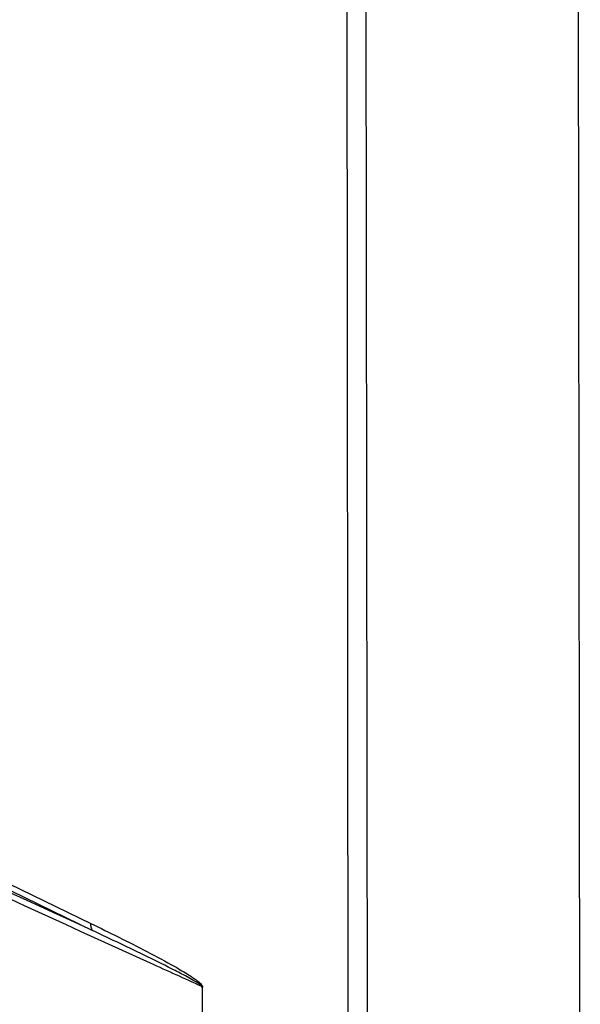
# Model space of a CAD drawing. Extents: x -1490 to 811, y -1226 to 644.
# Drawn here: x 403 to 456, y -526 to -432 of the extents above; entities that cross this region are included whole.
import ezdxf

# ---------------------------------------------------------------- set-up
doc = ezdxf.new("R2010")
doc.units = 0
doc.header["$MEASUREMENT"] = 0
doc.layers.add('8', color=7, linetype='CONTINUOUS')

msp = doc.modelspace()

# ---------------------------------------------------------------- linework, layer by layer
at = {"layer": '8', "color": 150, "linetype": 'CONTINUOUS'}
for p, q in [((434.272, -774.85), (433.433, -63.355)), ((244.156, -438.23), (409.404, -518.589)), ((244.326, -438.904), (409.573, -519.263)), ((420.026, -524.712), (420.063, -555.615))]:
    msp.add_line(p, q, dxfattribs=at)
at = {"layer": '8', "color": 132, "linetype": 'CONTINUOUS'}
for p, q in [((435.478, -271.546), (436.087, -787.811)), ((456.125, -563.036), (455.81, -295.627))]:
    msp.add_line(p, q, dxfattribs=at)
at = {"layer": '8', "color": 150, "linetype": 'CONTINUOUS'}
msp.add_lwpolyline([(409.573, -519.263), (409.563, -519.247, -0.006967), (409.552, -519.23, -0.006775), (409.542, -519.213, -0.006603), (409.532, -519.196, -0.00648), (409.523, -519.178, -0.006335), (409.514, -519.159, -0.006189), (409.505, -519.14, -0.006037), (409.497, -519.12, -0.005898), (409.488, -519.1, -0.00575), (409.481, -519.08, -0.005613), (409.473, -519.059, -0.005468), (409.466, -519.038, -0.005332), (409.46, -519.016, -0.005198), (409.453, -518.994, -0.005079), (409.447, -518.971, -0.004935), (409.442, -518.948, -0.004785), (409.437, -518.925, -0.004701), (409.432, -518.901, -0.004674), (409.427, -518.877, -0.004427), (409.423, -518.852, -0.004043), (409.42, -518.827, -0.004344), (409.416, -518.802, -0.005022), (409.413, -518.775, -0.003726), (409.411, -518.75, -0.001303), (409.409, -518.728, -0.005069), (409.407, -518.698, -0.008328), (409.405, -518.651, -0.003944), (409.404, -518.589, -0.002063)], format="xyb", dxfattribs=at)
for points, knots in [([(419.995, -524.599), (418.361, -523.86), (416.726, -523.118), (386.708, -509.477), (328.83, -482.241), (269.067, -452.269), (237.064, -435.75), (235.317, -434.847), (233.569, -433.941)], [2.03973, 2.03973, 2.03973, 2.03973, 8.273087, 8.273087, 116.315, 224.35692, 224.35692, 230.59028, 230.59028, 230.59028, 230.59028]), ([(409.573, -519.263), (382.908, -507.092), (328.604, -481.485), (272.642, -453.471), (244.326, -438.904)], [14.975989, 14.975989, 14.975989, 14.975989, 116.315, 217.65407, 217.65407, 217.65407, 217.65407]), ([(233.606, -465.038), (235.354, -465.692), (237.1, -466.351), (269.098, -478.521), (328.856, -504.36), (386.739, -535.73), (416.762, -553.72), (418.398, -554.705), (420.031, -555.695)], [2.03973, 2.03973, 2.03973, 2.03973, 8.273087, 8.273087, 116.315, 224.35692, 224.35692, 230.59028, 230.59028, 230.59028, 230.59028]), ([(244.362, -470.125), (272.674, -481.072), (328.632, -505.451), (382.94, -534.694), (409.61, -550.484)], [14.975989, 14.975989, 14.975989, 14.975989, 116.315, 217.65407, 217.65407, 217.65407, 217.65407]), ([(409.404, -518.589), (410.294, -519.022), (411.185, -519.459), (412.966, -520.347), (413.857, -520.798), (415.641, -521.725), (416.535, -522.2), (417.877, -522.962), (418.326, -523.225), (418.999, -523.655), (419.225, -523.805), (419.558, -524.054), (419.669, -524.14), (419.831, -524.287), (419.887, -524.34), (419.965, -524.432), (419.992, -524.466), (420.039, -524.545), (420.058, -524.592), (420.059, -524.666), (420.045, -524.693), (420.026, -524.712)], [2, 2, 2, 2, 5.282471, 5.282471, 8.567211, 8.567211, 11.864847, 11.864847, 13.527537, 13.527537, 14.372199, 14.372199, 14.794699, 14.794699, 15.01877, 15.01877, 15.14154, 15.14154, 15.283821, 15.283821, 15.407246, 15.407246, 15.407246, 15.407246]), ([(419.995, -524.599), (419.996, -524.58), (419.979, -524.553), (419.934, -524.504), (419.909, -524.481), (419.834, -524.42), (419.78, -524.381), (419.624, -524.274), (419.516, -524.207), (419.193, -524.012), (418.973, -523.888), (418.317, -523.529), (417.878, -523.3), (416.567, -522.629), (415.692, -522.197), (413.944, -521.344), (413.07, -520.924), (411.322, -520.09), (410.448, -519.676), (409.573, -519.263)], [2, 2, 2, 2, 2.142281, 2.142281, 2.26505, 2.26505, 2.489122, 2.489122, 2.911622, 2.911622, 3.756284, 3.756284, 5.418974, 5.418974, 8.71661, 8.71661, 12.00135, 12.00135, 15.283821, 15.283821, 15.283821, 15.283821])]:
    msp.add_open_spline(points, degree=3, knots=knots, dxfattribs=at)
msp.add_open_spline([(420.026, -524.712), (420.016, -524.675), (420.005, -524.637), (419.995, -524.599)], degree=3, dxfattribs=at)

doc.saveas('drawing.dxf')
